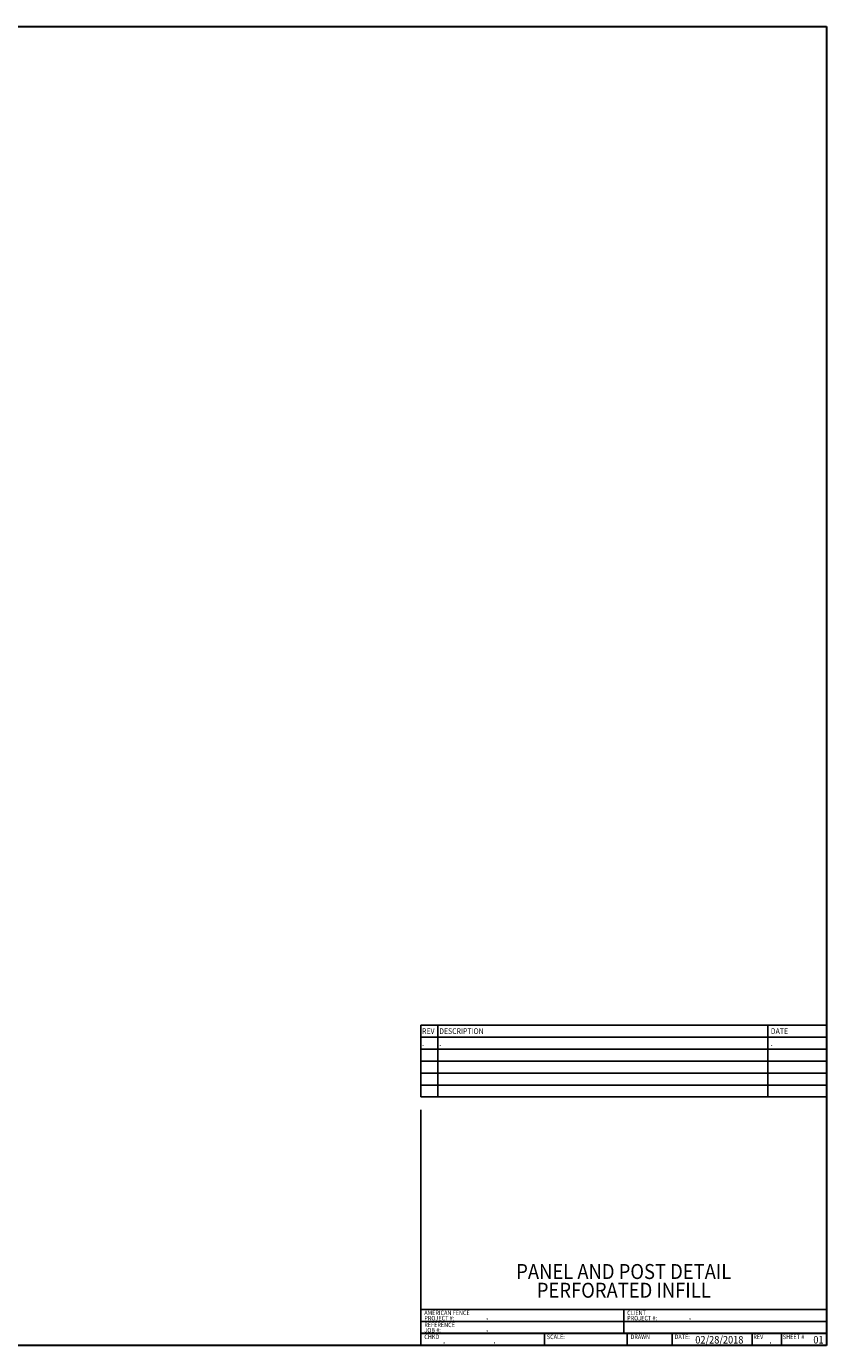
# Model space of a CAD drawing. Extents: x -26436 to -26028, y 867 to 1131.
# Drawn here: x -26188 to -26028, y 867 to 1131 of the extents above; entities that cross this region are included whole.
import ezdxf
from ezdxf.enums import TextEntityAlignment as Align

# ---------------------------------------------------------------- set-up
doc = ezdxf.new("R2010")
doc.units = 0
doc.header["$MEASUREMENT"] = 0
doc.layers.add('00 WR SHEET', color=7, linetype='Continuous', lineweight=30)
doc.layers.add('00 WR SHEET 2', color=7, linetype='Continuous')
doc.layers.add('00 WR TEXT', color=3, linetype='Continuous')
doc.styles.add('00 WR TEXT', font='arial.ttf', dxfattribs={"width": 0.9})

msp = doc.modelspace()

# ---------------------------------------------------------------- linework, layer by layer
at = {"layer": '00 WR SHEET', "color": 7}
for p, q in [((-26436.41956, 1131.0007), (-26028.41956, 1131.0007)), ((-26028.41956, 1131.0007), (-26028.41956, 867.0007)), ((-26028.41956, 869.4007), (-26109.55187, 869.4007)), ((-26028.41956, 867.0007), (-26436.41956, 867.0007))]:
    msp.add_line(p, q, dxfattribs=at)
at = {"layer": '00 WR SHEET 2'}
for p, q in [((-26109.55187, 916.75368), (-26109.55187, 931.15368)), ((-26028.41956, 931.15368), (-26109.55187, 931.15368)), ((-26028.41956, 931.15368), (-26109.55187, 931.15368)), ((-26106.14354, 916.75368), (-26106.14354, 931.15368)), ((-26040.18136, 916.75368), (-26040.18136, 931.15368)), ((-26028.41956, 928.75368), (-26109.55187, 928.75368)), ((-26028.41956, 926.35368), (-26109.55187, 926.35368)), ((-26028.41956, 923.95368), (-26109.55187, 923.95368)), ((-26028.41956, 921.55368), (-26109.55187, 921.55368)), ((-26028.41956, 919.15368), (-26109.55187, 919.15368)), ((-26028.41956, 916.75368), (-26109.55187, 916.75368)), ((-26028.41956, 916.75368), (-26109.55187, 916.75368)), ((-26109.55187, 914.16924), (-26109.55187, 867.0007)), ((-26028.41956, 874.2007), (-26109.55187, 874.2007)), ((-26068.98572, 871.8007), (-26068.98572, 874.2007)), ((-26028.41956, 871.8007), (-26109.55187, 871.8007)), ((-26068.98572, 871.8007), (-26068.98572, 869.4007)), ((-26084.82489, 867.0007), (-26084.82489, 869.4007)), ((-26068.32489, 867.0007), (-26068.32489, 869.4007)), ((-26059.32489, 867.0007), (-26059.32489, 869.4007)), ((-26043.32562, 867.0007), (-26043.32562, 869.4007)), ((-26037.41956, 867.0007), (-26037.41956, 869.4007))]:
    msp.add_line(p, q, dxfattribs=at)

# ---------------------------------------------------------------- texts
at = {"layer": '00 WR TEXT', "style": '00 WR TEXT', "width": 0.9}
for s, height, p in [('REV', 1.125, (-26109.31843, 930.50173)), ('DESCRIPTION', 1.125, (-26105.89446, 930.50173)), ('DATE', 1.125, (-26039.57343, 930.50173)), ('.', 1.125, (-26109.31843, 928.10173)), ('.', 1.125, (-26105.89446, 928.10173)), ('.', 1.125, (-26039.57343, 928.10173)), ('AMERICAN FENCE', 0.9, (-26108.8739, 874.00464)), ('CLIENT', 0.9, (-26068.30774, 874.00464)), ('PROJECT #:', 0.9, (-26108.8739, 872.94955)), ('REFERENCE', 0.9, (-26108.8739, 871.60464)), ('PROJECT #:', 0.9, (-26068.30774, 872.94955)), ('JOB #:', 0.9, (-26108.8739, 870.54955)), ('CHKD', 0.9, (-26108.8739, 869.20464)), ('SCALE:', 0.9, (-26084.36888, 869.20464)), ('DRAWN', 0.9, (-26067.6356, 869.20464)), ('DATE:', 0.9, (-26058.81751, 869.20464)), ('REV', 0.9, (-26043.07084, 869.20464)), ('SHEET #', 0.9, (-26037.16713, 869.20464))]:
    msp.add_text(s, height=height, dxfattribs=at).set_placement(p, align=Align.TOP_LEFT)
for s, p in [('PANEL AND POST DETAIL', (-26068.98572, 880.32791)), ('PERFORATED INFILL', (-26068.98572, 876.58034))]:
    msp.add_text(s, height=3, dxfattribs=at).set_placement(p, align=Align.CENTER)
for s, p in [('.', (-26096.55354, 872.22138)), ('.', (-26055.98739, 872.22138)), ('.', (-26096.55354, 869.82138)), ('02/28/2018', (-26054.68347, 867.42138)), ('01', (-26031.07456, 867.42138)), ('.', (-26105.16269, 867.42138)), ('.', (-26095.0924, 867.42138)), ('.', (-26039.8838, 867.42138))]:
    msp.add_text(s, height=1.5, dxfattribs=at).set_placement(p)

doc.saveas('drawing.dxf')
